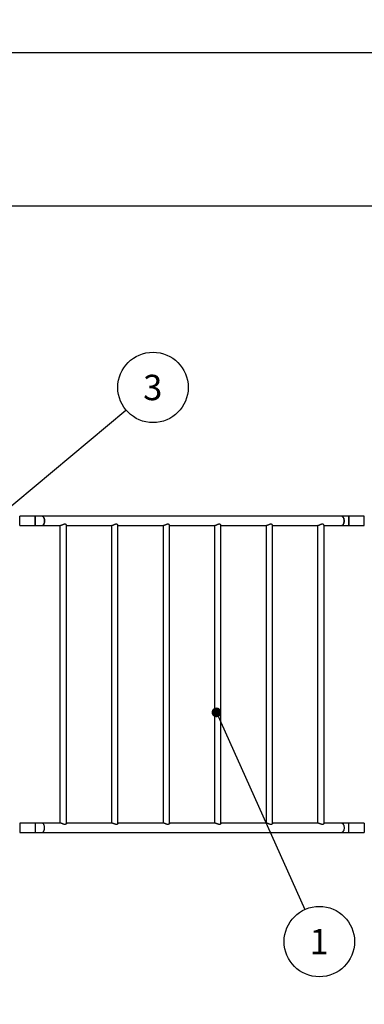
# Model space of a CAD drawing. Units: millimetres. Extents: x 15 to 415, y 5 to 292.
# Drawn here: x 235 to 271, y 114 to 216 of the extents above; entities that cross this region are included whole.
import ezdxf

# ---------------------------------------------------------------- set-up
doc = ezdxf.new("R2010")
doc.units = ezdxf.units.MM
doc.layers.add('SYMBOL_(ISO)', color=179, linetype='Continuous')
doc.styles.add('SLDTEXTSTYLE0', font='TXT', dxfattribs={"width": 0.75})
doc.dimstyles.new('SLDDIMSTYLE0', dxfattribs={"dimtxt": 2.645833, "dimasz": 3.302, "dimexe": 0, "dimexo": 0.0625, "dimgap": 0.661458, "dimtad": 1, "dimdec": 0, "dimlfac": 50, "dimrnd": 1e-09, "dimzin": 12, "dimdsep": 46, "dimtxsty": 'SLDTEXTSTYLE0', "dimsah": 1, "dimcen": 0.09, "dimadec": 0, "dimazin": 3, "dimtfac": 1, "dimtofl": 0, "dimtmove": 0, "dimatfit": 3, "dimfxl": 0, "dimfrac": 2, "dimtolj": 1, "dimtzin": 12, "dimarcsym": 0})
doc.dimstyles.new('SLDDIMSTYLE1', dxfattribs={"dimtxt": 0.18, "dimasz": 1.016, "dimexe": 0, "dimexo": 0.0625, "dimgap": 0, "dimtad": 0, "dimtih": 1, "dimtoh": 1, "dimdec": 0, "dimrnd": 1e-09, "dimzin": 0, "dimdsep": 46, "dimtxsty": 'Standard', "dimblk1": 'DOT', "dimblk2": 'DOT', "dimsah": 1, "dimcen": 0.09, "dimadec": 0, "dimazin": 0, "dimtfac": 1.016, "dimtdec": 0, "dimtofl": 0, "dimtmove": 0, "dimatfit": 3, "dimldrblk": 'DOT', "dimfxl": 0, "dimfrac": 2, "dimtolj": 1, "dimtzin": 0, "dimarcsym": 0})

# ---------------------------------------------------------------- blocks, each defined once
blk = doc.blocks.new('_D_2')
at = {"layer": 'SYMBOL_(ISO)'}
for p, q in [((67.69, 167.89), (67.69, 213.89)), ((305.08, 167.89), (305.08, 213.89)), ((305.08, 212.89), (67.69, 212.89))]:
    blk.add_line(p, q, dxfattribs=at)
for points in [[(67.69, 212.89), (70.99, 212.38), (70.99, 213.4)], [(305.08, 212.89), (301.77, 213.4), (301.77, 212.38)]]:
    blk.add_solid(points, dxfattribs=at)
at = {"layer": 'SYMBOL_(ISO)', "insert": (181.5, 216.3), "char_height": 2.646, "attachment_point": 1, "style": 'SLDTEXTSTYLE0'}
blk.add_mtext('11869', dxfattribs=at)
blk = doc.blocks.new('_D_4')
at = {"layer": 'SYMBOL_(ISO)'}
for p, q in [((232.64, 130.55), (232.64, 99.23)), ((233.6, 130.55), (233.64, 130.55))]:
    blk.add_line(p, q, dxfattribs=at)
for points in [[(232.64, 130.55), (232.13, 127.25), (233.15, 127.25)], [(232.64, 99.23), (233.15, 102.53), (232.13, 102.53)]]:
    blk.add_solid(points, dxfattribs=at)
at = {"layer": 'SYMBOL_(ISO)', "insert": (229.23, 110.98), "char_height": 2.646, "attachment_point": 1, "rotation": 90, "style": 'SLDTEXTSTYLE0'}
blk.add_mtext('1566', dxfattribs=at)
blk = doc.blocks.new('SW_NOTE_2')
at = {"layer": 'SYMBOL_(ISO)', "color": 0}
blk.add_circle((2.82, 2.36), 3.67, dxfattribs=at)
at = {"layer": 'SYMBOL_(ISO)', "color": 0, "insert": (2.79, 3.68), "char_height": 2.65, "attachment_point": 2, "style": 'SLDTEXTSTYLE0'}
blk.add_mtext('3', dxfattribs=at)
blk = doc.blocks.new('_DOT')
at = {"color": 0, "linetype": 'ByBlock', "lineweight": -2}
blk.add_line((-0.5, 0), (-1, 0), dxfattribs=at)
at = {"color": 0, "linetype": 'ByBlock', "const_width": 0.5}
blk.add_lwpolyline([(-0.25, 0, 1), (0.25, 0, 1)], format="xyb", close=True, dxfattribs=at)
blk = doc.blocks.new('SW_NOTE_7')
at = {"layer": 'SYMBOL_(ISO)', "color": 0}
blk.add_circle((1.5, -3.35), 3.67, dxfattribs=at)
at = {"layer": 'SYMBOL_(ISO)', "color": 0, "insert": (1.48, -2.03), "char_height": 2.65, "attachment_point": 2, "style": 'SLDTEXTSTYLE0'}
blk.add_mtext('1', dxfattribs=at)

msp = doc.modelspace()

# ---------------------------------------------------------------- linework, layer by layer
at = {"color": 7, "linetype": 'Continuous', "lineweight": 25}
for p, q in [((275.076, 196.889), (97.692, 196.889)), ((236.722, 164.546), (235.124, 164.546)), ((235.124, 163.58), (235.124, 164.546)), ((237.472, 164.546), (236.722, 164.546)), ((236.722, 163.58), (236.722, 164.546)), ((236.722, 164.546), (236.722, 164.063)), ((268.696, 164.546), (237.472, 164.546)), ((269.446, 164.546), (268.696, 164.546)), ((271.044, 164.546), (269.446, 164.546)), ((269.446, 163.58), (269.446, 164.546)), ((269.446, 164.546), (269.446, 164.063)), ((271.044, 163.58), (271.044, 164.546)), ((235.124, 163.58), (236.722, 163.58)), ((236.722, 164.063), (236.722, 163.58)), ((236.722, 163.58), (237.472, 163.58)), ((237.472, 163.58), (239.369, 163.58)), ((239.324, 163.58), (239.324, 132.534)), ((239.998, 132.504), (239.998, 163.61)), ((239.998, 163.58), (244.738, 163.58)), ((244.693, 163.58), (244.693, 132.534)), ((245.367, 132.504), (245.367, 163.61)), ((245.367, 163.58), (250.108, 163.58)), ((250.063, 163.58), (250.063, 132.534)), ((250.737, 132.504), (250.737, 163.61)), ((250.737, 163.58), (255.477, 163.58)), ((255.432, 163.58), (255.432, 132.534)), ((256.106, 132.504), (256.106, 163.61)), ((256.106, 163.58), (260.846, 163.58)), ((260.801, 163.58), (260.801, 132.534)), ((261.475, 132.504), (261.475, 163.61)), ((261.475, 163.58), (266.216, 163.58)), ((266.171, 163.58), (266.171, 132.534)), ((266.845, 132.504), (266.845, 163.61)), ((266.845, 163.58), (268.696, 163.58)), ((268.696, 163.58), (269.446, 163.58)), ((269.446, 164.063), (269.446, 163.58)), ((269.446, 163.58), (271.044, 163.58)), ((236.722, 132.534), (235.124, 132.534)), ((235.124, 132.534), (235.124, 131.568)), ((237.472, 132.534), (236.722, 132.534)), ((239.369, 132.534), (237.472, 132.534)), ((239.369, 132.534), (237.472, 132.534)), ((244.738, 132.534), (239.998, 132.534)), ((244.738, 132.534), (239.998, 132.534)), ((250.108, 132.534), (245.367, 132.534)), ((250.108, 132.534), (245.367, 132.534)), ((255.477, 132.534), (250.737, 132.534)), ((255.477, 132.534), (250.737, 132.534)), ((260.846, 132.534), (256.106, 132.534)), ((260.846, 132.534), (256.106, 132.534)), ((266.216, 132.534), (261.475, 132.534)), ((266.216, 132.534), (261.475, 132.534)), ((268.696, 132.534), (266.845, 132.534)), ((268.696, 132.534), (266.845, 132.534)), ((269.446, 132.534), (268.696, 132.534)), ((271.044, 132.534), (269.446, 132.534)), ((271.044, 132.534), (271.044, 131.568)), ((235.124, 131.568), (236.722, 131.568)), ((236.722, 131.568), (237.472, 131.568)), ((237.472, 131.568), (268.696, 131.568)), ((237.472, 131.568), (268.696, 131.568)), ((268.696, 131.568), (269.446, 131.568)), ((269.446, 131.568), (271.044, 131.568))]:
    msp.add_line(p, q, dxfattribs=at)
at = {"color": 8, "linetype": 'Continuous', "lineweight": 25}
for p, q in [((236.722, 132.534), (236.722, 131.568)), ((269.446, 132.051), (269.446, 132.534)), ((269.446, 131.568), (269.446, 132.051))]:
    msp.add_line(p, q, dxfattribs=at)
at = {"color": 7, "linetype": 'Continuous', "lineweight": 25, "flags": 128}
for points in [[(237.472, 163.58), (237.501, 163.583), (237.53, 163.594), (237.558, 163.611), (237.585, 163.635), (237.61, 163.665), (237.633, 163.701), (237.653, 163.743), (237.671, 163.789), (237.686, 163.838), (237.698, 163.892), (237.707, 163.947), (237.712, 164.005), (237.714, 164.063), (237.712, 164.121), (237.707, 164.178), (237.698, 164.234), (237.686, 164.287), (237.671, 164.337), (237.653, 164.383), (237.633, 164.424), (237.61, 164.46), (237.585, 164.491), (237.558, 164.515), (237.53, 164.532), (237.501, 164.542), (237.472, 164.546)], [(237.472, 164.546), (237.501, 164.542), (237.53, 164.532), (237.558, 164.515), (237.585, 164.491), (237.61, 164.46), (237.633, 164.424), (237.653, 164.383), (237.671, 164.337), (237.686, 164.287), (237.698, 164.234), (237.707, 164.178), (237.712, 164.121), (237.714, 164.063)], [(268.696, 163.58), (268.725, 163.583), (268.754, 163.594), (268.782, 163.611), (268.808, 163.635), (268.833, 163.665), (268.856, 163.701), (268.877, 163.743), (268.895, 163.789), (268.91, 163.838), (268.922, 163.892), (268.931, 163.947), (268.936, 164.005), (268.938, 164.063), (268.936, 164.121), (268.931, 164.178), (268.922, 164.234), (268.91, 164.287), (268.895, 164.337), (268.877, 164.383), (268.856, 164.424), (268.833, 164.46), (268.808, 164.491), (268.782, 164.515), (268.754, 164.532), (268.725, 164.542), (268.696, 164.546), (268.696, 164.546)], [(268.696, 164.546), (268.725, 164.542), (268.754, 164.532), (268.782, 164.515), (268.808, 164.491), (268.833, 164.46), (268.856, 164.424), (268.877, 164.383), (268.895, 164.337), (268.91, 164.287), (268.922, 164.234), (268.931, 164.178), (268.936, 164.121), (268.938, 164.063)], [(237.714, 164.063), (237.712, 164.005), (237.707, 163.947), (237.698, 163.892), (237.686, 163.838), (237.671, 163.789), (237.653, 163.743), (237.633, 163.701), (237.61, 163.665), (237.585, 163.635), (237.558, 163.611), (237.53, 163.594), (237.501, 163.583), (237.472, 163.58)], [(268.938, 164.063), (268.936, 164.005), (268.931, 163.947), (268.922, 163.892), (268.91, 163.838), (268.895, 163.789), (268.877, 163.743), (268.856, 163.701), (268.833, 163.665), (268.808, 163.635), (268.782, 163.611), (268.754, 163.594), (268.725, 163.583), (268.696, 163.58)], [(237.714, 132.051), (237.712, 132.109), (237.707, 132.166), (237.698, 132.222), (237.686, 132.275), (237.671, 132.325), (237.653, 132.371), (237.633, 132.412), (237.61, 132.448), (237.585, 132.479), (237.558, 132.503), (237.53, 132.52), (237.501, 132.53), (237.472, 132.534)], [(268.696, 132.534), (268.725, 132.53), (268.754, 132.52), (268.782, 132.503), (268.808, 132.479), (268.833, 132.448), (268.856, 132.412), (268.877, 132.371), (268.895, 132.325), (268.91, 132.275), (268.922, 132.222), (268.931, 132.166), (268.936, 132.109), (268.938, 132.051), (268.936, 131.993), (268.931, 131.935), (268.922, 131.88), (268.91, 131.826), (268.895, 131.777), (268.877, 131.731), (268.856, 131.689), (268.833, 131.653), (268.808, 131.623), (268.782, 131.599), (268.754, 131.582), (268.725, 131.571), (268.696, 131.568), (268.696, 131.568)], [(237.472, 131.568), (237.501, 131.571), (237.53, 131.582), (237.558, 131.599), (237.585, 131.623), (237.61, 131.653), (237.633, 131.689), (237.653, 131.731), (237.671, 131.777), (237.686, 131.826), (237.698, 131.88), (237.707, 131.935), (237.712, 131.993), (237.714, 132.051)]]:
    msp.add_lwpolyline(points, dxfattribs=at)
at = {"color": 8, "linetype": 'Continuous', "lineweight": 25, "flags": 128}
for points in [[(237.714, 132.051), (237.712, 132.109), (237.707, 132.166), (237.698, 132.222), (237.686, 132.275), (237.671, 132.325), (237.653, 132.371), (237.633, 132.412), (237.61, 132.448), (237.585, 132.479), (237.558, 132.503), (237.53, 132.52), (237.501, 132.53), (237.472, 132.534)], [(268.696, 132.534), (268.725, 132.53), (268.754, 132.52), (268.782, 132.503), (268.808, 132.479), (268.833, 132.448), (268.856, 132.412), (268.877, 132.371), (268.895, 132.325), (268.91, 132.275), (268.922, 132.222), (268.931, 132.166), (268.936, 132.109), (268.938, 132.051), (268.936, 131.993), (268.931, 131.935), (268.922, 131.88), (268.91, 131.826), (268.895, 131.777), (268.877, 131.731), (268.856, 131.689), (268.833, 131.653), (268.808, 131.623), (268.782, 131.599), (268.754, 131.582), (268.725, 131.571), (268.696, 131.568), (268.696, 131.568)], [(237.472, 131.568), (237.501, 131.571), (237.53, 131.582), (237.558, 131.599), (237.585, 131.623), (237.61, 131.653), (237.633, 131.689), (237.653, 131.731), (237.671, 131.777), (237.686, 131.826), (237.698, 131.88), (237.707, 131.935), (237.712, 131.993), (237.714, 132.051)]]:
    msp.add_lwpolyline(points, dxfattribs=at)
at = {"color": 7, "linetype": 'Continuous', "lineweight": 25}
for points, knots in [([(239.997, 163.611), (239.997, 163.612), (239.998, 163.618), (239.993, 163.633), (239.979, 163.654), (239.958, 163.676), (239.929, 163.694), (239.897, 163.708), (239.863, 163.716), (239.827, 163.718), (239.789, 163.715), (239.746, 163.706), (239.698, 163.692), (239.646, 163.673), (239.595, 163.652), (239.542, 163.63), (239.488, 163.608), (239.44, 163.592), (239.399, 163.582), (239.379, 163.581), (239.369, 163.58)], [0, 0, 0, 0, 0.0163953, 0.0715183, 0.1346892, 0.1993199, 0.2559938, 0.3140917, 0.359421, 0.4060149, 0.4513732, 0.4980384, 0.5565298, 0.6166878, 0.6768336, 0.7382312, 0.8084235, 0.8812305, 0.9395314, 1, 1, 1, 1]), ([(245.367, 163.611), (245.367, 163.612), (245.368, 163.618), (245.362, 163.633), (245.349, 163.654), (245.327, 163.676), (245.298, 163.694), (245.267, 163.708), (245.232, 163.716), (245.197, 163.718), (245.158, 163.715), (245.115, 163.706), (245.067, 163.692), (245.015, 163.673), (244.964, 163.652), (244.911, 163.63), (244.858, 163.608), (244.809, 163.592), (244.768, 163.582), (244.748, 163.581), (244.738, 163.58)], [0, 0, 0, 0, 0.0163953, 0.0715183, 0.1346892, 0.1993199, 0.2559938, 0.3140917, 0.359421, 0.4060149, 0.4513732, 0.4980384, 0.5565298, 0.6166878, 0.6768336, 0.7382312, 0.8084235, 0.8812305, 0.9395314, 1, 1, 1, 1]), ([(250.736, 163.611), (250.736, 163.612), (250.737, 163.618), (250.731, 163.633), (250.718, 163.654), (250.696, 163.676), (250.668, 163.694), (250.636, 163.708), (250.601, 163.716), (250.566, 163.718), (250.528, 163.715), (250.484, 163.706), (250.436, 163.692), (250.385, 163.673), (250.333, 163.652), (250.281, 163.63), (250.227, 163.608), (250.179, 163.592), (250.138, 163.582), (250.118, 163.581), (250.108, 163.58)], [0, 0, 0, 0, 0.0163953, 0.0715183, 0.1346892, 0.1993199, 0.2559938, 0.3140917, 0.359421, 0.4060149, 0.4513732, 0.4980384, 0.5565298, 0.6166878, 0.6768336, 0.7382312, 0.8084235, 0.8812305, 0.9395314, 1, 1, 1, 1]), ([(256.105, 163.611), (256.105, 163.612), (256.106, 163.618), (256.101, 163.633), (256.088, 163.654), (256.066, 163.676), (256.037, 163.694), (256.006, 163.708), (255.971, 163.716), (255.935, 163.718), (255.897, 163.715), (255.854, 163.706), (255.806, 163.692), (255.754, 163.673), (255.703, 163.652), (255.65, 163.63), (255.596, 163.608), (255.548, 163.592), (255.507, 163.582), (255.487, 163.581), (255.477, 163.58)], [0, 0, 0, 0, 0.0163953, 0.0715183, 0.1346892, 0.1993199, 0.2559938, 0.3140917, 0.359421, 0.4060149, 0.4513732, 0.4980384, 0.5565298, 0.6166878, 0.6768336, 0.7382312, 0.8084235, 0.8812305, 0.9395314, 1, 1, 1, 1]), ([(261.475, 163.611), (261.475, 163.612), (261.476, 163.618), (261.47, 163.633), (261.457, 163.654), (261.435, 163.676), (261.407, 163.694), (261.375, 163.708), (261.34, 163.716), (261.305, 163.718), (261.266, 163.715), (261.223, 163.706), (261.175, 163.692), (261.124, 163.673), (261.072, 163.652), (261.019, 163.63), (260.966, 163.608), (260.917, 163.592), (260.876, 163.582), (260.857, 163.581), (260.846, 163.58)], [0, 0, 0, 0, 0.0163953, 0.0715183, 0.1346892, 0.1993199, 0.2559938, 0.3140917, 0.359421, 0.4060149, 0.4513732, 0.4980384, 0.5565298, 0.6166878, 0.6768336, 0.7382312, 0.8084235, 0.8812305, 0.9395314, 1, 1, 1, 1]), ([(266.844, 163.611), (266.844, 163.612), (266.845, 163.618), (266.839, 163.633), (266.826, 163.654), (266.804, 163.676), (266.776, 163.694), (266.744, 163.708), (266.709, 163.716), (266.674, 163.718), (266.636, 163.715), (266.593, 163.706), (266.544, 163.692), (266.493, 163.673), (266.442, 163.652), (266.389, 163.63), (266.335, 163.608), (266.287, 163.592), (266.246, 163.582), (266.226, 163.581), (266.216, 163.58)], [0, 0, 0, 0, 0.0163953, 0.0715183, 0.1346892, 0.1993199, 0.2559938, 0.3140917, 0.359421, 0.4060149, 0.4513732, 0.4980384, 0.5565298, 0.6166878, 0.6768336, 0.7382312, 0.8084235, 0.8812305, 0.9395314, 1, 1, 1, 1]), ([(239.997, 132.503), (239.997, 132.502), (239.998, 132.495), (239.993, 132.481), (239.979, 132.46), (239.958, 132.438), (239.929, 132.419), (239.897, 132.406), (239.863, 132.398), (239.827, 132.396), (239.789, 132.399), (239.746, 132.408), (239.698, 132.422), (239.646, 132.441), (239.595, 132.462), (239.542, 132.484), (239.488, 132.506), (239.44, 132.522), (239.399, 132.532), (239.379, 132.533), (239.369, 132.534)], [0, 0, 0, 0, 0.0163953, 0.0715183, 0.1346892, 0.1993199, 0.2559938, 0.3140917, 0.359421, 0.4060149, 0.4513732, 0.4980384, 0.5565298, 0.6166878, 0.6768336, 0.7382312, 0.8084235, 0.8812305, 0.9395314, 1, 1, 1, 1]), ([(245.367, 132.503), (245.367, 132.502), (245.368, 132.495), (245.362, 132.481), (245.349, 132.46), (245.327, 132.438), (245.298, 132.419), (245.267, 132.406), (245.232, 132.398), (245.197, 132.396), (245.158, 132.399), (245.115, 132.408), (245.067, 132.422), (245.015, 132.441), (244.964, 132.462), (244.911, 132.484), (244.858, 132.506), (244.809, 132.522), (244.768, 132.532), (244.748, 132.533), (244.738, 132.534)], [0, 0, 0, 0, 0.0163953, 0.0715183, 0.1346892, 0.1993199, 0.2559938, 0.3140917, 0.359421, 0.4060149, 0.4513732, 0.4980384, 0.5565298, 0.6166878, 0.6768336, 0.7382312, 0.8084235, 0.8812305, 0.9395314, 1, 1, 1, 1]), ([(250.736, 132.503), (250.736, 132.502), (250.737, 132.495), (250.731, 132.481), (250.718, 132.46), (250.696, 132.438), (250.668, 132.419), (250.636, 132.406), (250.601, 132.398), (250.566, 132.396), (250.528, 132.399), (250.484, 132.408), (250.436, 132.422), (250.385, 132.441), (250.333, 132.462), (250.281, 132.484), (250.227, 132.506), (250.179, 132.522), (250.138, 132.532), (250.118, 132.533), (250.108, 132.534)], [0, 0, 0, 0, 0.0163953, 0.0715183, 0.1346892, 0.1993199, 0.2559938, 0.3140917, 0.359421, 0.4060149, 0.4513732, 0.4980384, 0.5565298, 0.6166878, 0.6768336, 0.7382312, 0.8084235, 0.8812305, 0.9395314, 1, 1, 1, 1]), ([(256.105, 132.503), (256.105, 132.502), (256.106, 132.495), (256.101, 132.481), (256.088, 132.46), (256.066, 132.438), (256.037, 132.419), (256.006, 132.406), (255.971, 132.398), (255.935, 132.396), (255.897, 132.399), (255.854, 132.408), (255.806, 132.422), (255.754, 132.441), (255.703, 132.462), (255.65, 132.484), (255.596, 132.506), (255.548, 132.522), (255.507, 132.532), (255.487, 132.533), (255.477, 132.534)], [0, 0, 0, 0, 0.0163953, 0.0715183, 0.1346892, 0.1993199, 0.2559938, 0.3140917, 0.359421, 0.4060149, 0.4513732, 0.4980384, 0.5565298, 0.6166878, 0.6768336, 0.7382312, 0.8084235, 0.8812305, 0.9395314, 1, 1, 1, 1]), ([(261.475, 132.503), (261.475, 132.502), (261.476, 132.495), (261.47, 132.481), (261.457, 132.46), (261.435, 132.438), (261.407, 132.419), (261.375, 132.406), (261.34, 132.398), (261.305, 132.396), (261.266, 132.399), (261.223, 132.408), (261.175, 132.422), (261.124, 132.441), (261.072, 132.462), (261.019, 132.484), (260.966, 132.506), (260.917, 132.522), (260.876, 132.532), (260.857, 132.533), (260.846, 132.534)], [0, 0, 0, 0, 0.01639527, 0.07151834, 0.1346892, 0.19931991, 0.25599377, 0.31409168, 0.35942104, 0.40601488, 0.45137318, 0.49803838, 0.55652979, 0.61668783, 0.67683359, 0.73823122, 0.80842346, 0.8812305, 0.93953141, 1, 1, 1, 1]), ([(266.844, 132.503), (266.844, 132.502), (266.845, 132.495), (266.839, 132.481), (266.826, 132.46), (266.804, 132.438), (266.776, 132.419), (266.744, 132.406), (266.709, 132.398), (266.674, 132.396), (266.636, 132.399), (266.593, 132.408), (266.544, 132.422), (266.493, 132.441), (266.442, 132.462), (266.389, 132.484), (266.335, 132.506), (266.287, 132.522), (266.246, 132.532), (266.226, 132.533), (266.216, 132.534)], [0, 0, 0, 0, 0.0163953, 0.0715183, 0.1346892, 0.1993199, 0.2559938, 0.3140917, 0.359421, 0.4060149, 0.4513732, 0.4980384, 0.5565298, 0.6166878, 0.6768336, 0.7382312, 0.8084235, 0.8812305, 0.9395314, 1, 1, 1, 1])]:
    msp.add_open_spline(points, degree=3, knots=knots, dxfattribs=at)

# ---------------------------------------------------------------- block references
at = {"layer": 'SYMBOL_(ISO)'}
for name, p in [('SW_NOTE_2', (246.201, 175.628)), ('SW_NOTE_7', (264.856, 123.532))]:
    msp.add_blockref(name, p, dxfattribs=at)

# ---------------------------------------------------------------- dimensions: what is measured, and where the dimension line sits
for base, p1, p2, angle, picture, middle in [((67.692, 212.889), (305.076, 166.889), (67.692, 166.889), 0, '_D_2', (186.384, 212.889)), ((232.641, 99.229), (232.598, 130.549), (275.076, 99.229), 90, '_D_4', (232.641, 114.889))]:
    dim = msp.add_linear_dim(base=base, p1=p1, p2=p2, angle=angle, dimstyle='SLDDIMSTYLE0', dxfattribs=at)
    dim.commit()
    dim.dimension.update_dxf_attribs({"geometry": picture, "text_midpoint": middle, "dimtype": 160})

# ---------------------------------------------------------------- leaders
for points in [[(232.391, 164.072), (246.201, 175.628)], [(255.635, 144.092), (264.856, 123.532)]]:
    msp.add_leader(points, dimstyle='SLDDIMSTYLE1', dxfattribs=at)

doc.saveas('drawing.dxf')
